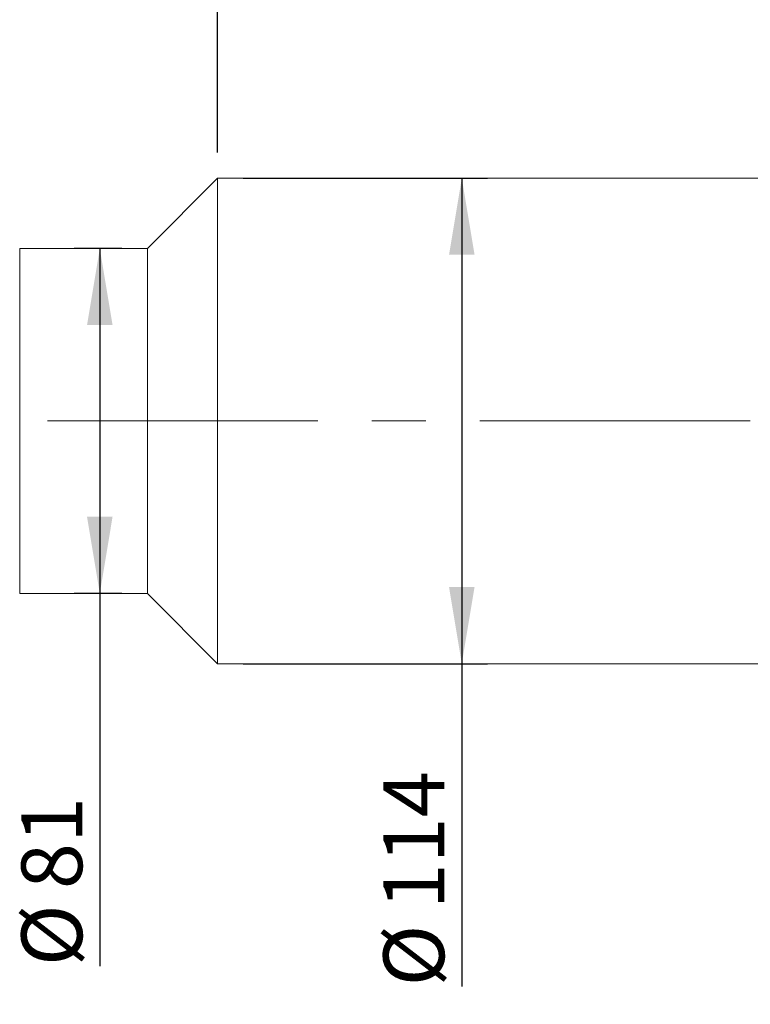
# Model space of a CAD drawing. Units: millimetres. Extents: x 0 to 725, y 0 to 297.
# Drawn here: x 337 to 366, y 209 to 247 of the extents above; entities that cross this region are included whole.
import ezdxf

# ---------------------------------------------------------------- set-up
doc = ezdxf.new("R2010")
doc.units = ezdxf.units.MM
doc.linetypes.add('CENTERX2', pattern=[20.32, 12.7, -2.54, 2.54, -2.54])
doc.layers.add('FORMAT', color=7, linetype='Continuous')
doc.styles.add('SLDTEXTSTYLE0', font='TXT', dxfattribs={"width": 0.7})
doc.dimstyles.new('SLDDIMSTYLE1', dxfattribs={"dimtxt": 2.728516, "dimasz": 3, "dimexe": 0, "dimexo": 0.0625, "dimgap": 0.682129, "dimtad": 1, "dimdec": 1, "dimlfac": 6, "dimrnd": 1e-09, "dimzin": 12, "dimdsep": 46, "dimtxsty": 'SLDTEXTSTYLE0', "dimsah": 1, "dimcen": 0.09, "dimadec": 0, "dimazin": 3, "dimtfac": 1, "dimtofl": 0, "dimtmove": 0, "dimatfit": 3, "dimfxl": 0, "dimfrac": 2, "dimtolj": 1, "dimtzin": 12, "dimarcsym": 0})

# ---------------------------------------------------------------- blocks, each defined once
blk = doc.blocks.new('_D_2')
at = {"layer": 'FORMAT'}
for p, q in [((136.189, 226.471), (136.189, 177.531)), ((390.734, 224.412), (390.734, 177.531)), ((136.189, 178.531), (390.734, 178.531))]:
    blk.add_line(p, q, dxfattribs=at)
for points in [[(136.189, 178.531), (139.189, 178.031), (139.189, 179.031)], [(390.734, 178.531), (387.734, 179.031), (387.734, 178.031)]]:
    blk.add_solid(points, dxfattribs=at)
at = {"layer": 'FORMAT', "attachment_point": 1, "style": 'SLDTEXTSTYLE0'}
for s, insert, char_height in [('(O/I=', (261.173, 181.6), 2.3813), (')', (278.635, 181.6), 2.381), ('2077.3', (269.11, 181.6), 2.3813)]:
    blk.add_mtext(s, dxfattribs=dict(at, insert=insert, char_height=char_height))
blk = doc.blocks.new('_D_9')
at = {"layer": 'FORMAT'}
for p, q in [((388.734, 221.471), (388.734, 183.874)), ((161.189, 194.809), (161.189, 183.874)), ((388.734, 184.874), (161.189, 184.874))]:
    blk.add_line(p, q, dxfattribs=at)
for points in [[(161.189, 184.874), (164.189, 184.374), (164.189, 185.374)], [(388.734, 184.874), (385.734, 185.374), (385.734, 184.374)]]:
    blk.add_solid(points, dxfattribs=at)
at = {"layer": 'FORMAT', "insert": (275.196, 187.943), "char_height": 2.3813, "attachment_point": 1, "style": 'SLDTEXTSTYLE0'}
blk.add_mtext('1365.3', dxfattribs=at)
blk = doc.blocks.new('_D_14')
at = {"layer": 'FORMAT'}
for p, q in [((345.974, 241.138), (355.538, 241.138)), ((354.538, 241.138), (354.538, 222.138)), ((345.974, 222.138), (355.538, 222.138)), ((354.538, 222.138), (354.538, 209.506))]:
    blk.add_line(p, q, dxfattribs=at)
for points in [[(354.538, 241.138), (354.038, 238.138), (355.038, 238.138)], [(354.538, 222.138), (355.038, 225.138), (354.038, 225.138)]]:
    blk.add_solid(points, dxfattribs=at)
at = {"layer": 'FORMAT', "char_height": 2.3813, "attachment_point": 1, "rotation": 90, "style": 'SLDTEXTSTYLE0'}
for s, insert in [('114', (351.468, 212.523)), ('%%c', (351.468, 209.506))]:
    blk.add_mtext(s, dxfattribs=dict(at, insert=insert))
blk = doc.blocks.new('_D_15')
at = {"layer": 'FORMAT'}
for p, q in [((328.391, 238.138), (328.391, 275.483)), ((344.974, 242.138), (344.974, 275.483)), ((328.391, 274.483), (344.974, 274.483))]:
    blk.add_line(p, q, dxfattribs=at)
for points in [[(328.391, 274.483), (331.391, 273.983), (331.391, 274.983)], [(344.974, 274.483), (341.974, 274.983), (341.974, 273.983)]]:
    blk.add_solid(points, dxfattribs=at)
at = {"layer": 'FORMAT', "insert": (332.623, 277.553), "char_height": 2.3813, "attachment_point": 1, "style": 'SLDTEXTSTYLE0'}
blk.add_mtext('99.5', dxfattribs=at)
blk = doc.blocks.new('_D_16')
at = {"layer": 'FORMAT'}
for p, q in [((344.974, 242.138), (344.974, 275.483)), ((388.734, 241.805), (388.734, 275.483)), ((344.974, 274.483), (388.734, 274.483))]:
    blk.add_line(p, q, dxfattribs=at)
for points in [[(344.974, 274.483), (347.974, 273.983), (347.974, 274.983)], [(388.734, 274.483), (385.734, 274.983), (385.734, 273.983)]]:
    blk.add_solid(points, dxfattribs=at)
at = {"layer": 'FORMAT', "insert": (359.278, 277.553), "char_height": 2.3813, "attachment_point": 1, "style": 'SLDTEXTSTYLE0'}
blk.add_mtext('262.6', dxfattribs=at)
blk = doc.blocks.new('_D_18')
at = {"layer": 'FORMAT'}
for p, q in [((341.224, 238.388), (339.362, 238.388)), ((340.362, 238.388), (340.362, 224.888)), ((341.224, 224.888), (339.362, 224.888)), ((340.362, 224.888), (340.362, 210.3))]:
    blk.add_line(p, q, dxfattribs=at)
for points in [[(340.362, 238.388), (339.862, 235.388), (340.862, 235.388)], [(340.362, 224.888), (340.862, 227.888), (339.862, 227.888)]]:
    blk.add_solid(points, dxfattribs=at)
at = {"layer": 'FORMAT', "char_height": 2.3813, "attachment_point": 1, "rotation": 90, "style": 'SLDTEXTSTYLE0'}
for s, insert in [('81', (337.292, 213.316)), ('%%c', (337.292, 210.3))]:
    blk.add_mtext(s, dxfattribs=dict(at, insert=insert))

msp = doc.modelspace()

# ---------------------------------------------------------------- linework, layer by layer
at = {"color": 7, "linetype": 'Continuous', "lineweight": 15}
for p, q in [((344.97441352, 241.13799264), (342.22441352, 238.38799264)), ((384.35041352, 241.13799264), (344.97441352, 241.13799264)), ((344.97441352, 226.01077185), (344.97441352, 241.13799264)), ((342.22441352, 238.38799264), (337.22441352, 238.38799264)), ((337.22441352, 227.63970419), (337.22441352, 238.38799264)), ((342.22441352, 227.63970419), (342.22441352, 238.38799264)), ((337.22441352, 224.88799264), (337.22441352, 227.63970419)), ((342.22441352, 224.88799264), (342.22441352, 227.63970419)), ((344.97441352, 222.13799264), (344.97441352, 226.01077185)), ((337.22441352, 224.88799264), (342.22441352, 224.88799264)), ((342.22441352, 224.88799264), (344.97441352, 222.13799264)), ((344.97441352, 222.13799264), (384.35041352, 222.13799264))]:
    msp.add_line(p, q, dxfattribs=at)
at = {"layer": 'FORMAT', "linetype": 'CENTERX2', "lineweight": 0, "ltscale": 0.833333}
msp.add_line((135.11305117, 231.63799264), (393.3188314, 231.63799264), dxfattribs=at)

# ---------------------------------------------------------------- dimensions: what is measured, and where the dimension line sits
at = {"layer": 'FORMAT'}
for base, p1, p2, picture, middle in [((344.97441352, 274.48324323), (328.39108019, 237.13799264), (344.97441352, 241.13799264), '_D_15', (335.79786931, 274.48324323)), ((388.73374686, 274.48324323), (344.97441352, 241.13799264), (388.73374686, 240.80465931), '_D_16', (363.24653773, 274.48324323)), ((161.18932246, 184.87355244), (388.73374686, 222.47132598), (161.18932246, 195.80862852), '_D_9', (279.95823104, 184.87355244))]:
    dim = msp.add_linear_dim(base=base, p1=p1, p2=p2, dimstyle='SLDDIMSTYLE1', dxfattribs=at)
    dim.commit()
    dim.dimension.update_dxf_attribs({"geometry": picture, "text_midpoint": middle, "dimtype": 160})
for base, p1, p2, picture, middle in [((354.53783656, 222.13799264), (344.97441352, 241.13799264), (344.97441352, 222.13799264), '_D_14', (354.53783656, 213.39585719)), ((340.36155242, 224.88799264), (342.22441352, 238.38799264), (342.22441352, 224.88799264), '_D_18', (340.36155242, 213.39585719))]:
    dim = msp.add_linear_dim(base=base, p1=p1, p2=p2, angle=90, text='%%c<>', dimstyle='SLDDIMSTYLE1', dxfattribs=at)
    dim.commit()
    dim.dimension.update_dxf_attribs({"geometry": picture, "text_midpoint": middle, "dimtype": 160})
dim = msp.add_linear_dim(base=(390.73374686, 178.53084829), p1=(136.18932246, 227.47132598), p2=(390.73374686, 225.41241419), text='(O/I=<>)', dimstyle='SLDDIMSTYLE1', dxfattribs=at)
dim.commit()
dim.dimension.update_dxf_attribs({"geometry": '_D_2', "text_midpoint": (270.69765118, 178.53084829), "dimtype": 160})

doc.saveas('drawing.dxf')
